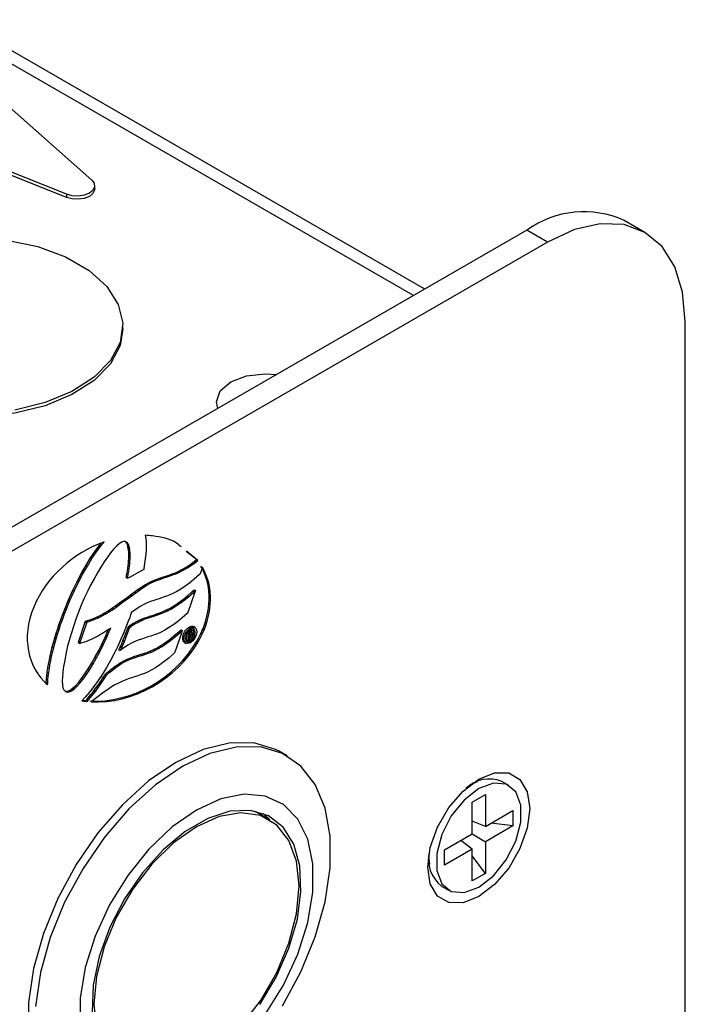
# Model space of a CAD drawing. Units: millimetres. Extents: x 12 to 276, y 40 to 180.
# Drawn here: x 98 to 108, y 69 to 84 of the extents above; entities that cross this region are included whole.
import ezdxf

# ---------------------------------------------------------------- set-up
doc = ezdxf.new("R2010")
doc.units = ezdxf.units.MM

msp = doc.modelspace()

# ---------------------------------------------------------------- linework, layer by layer
at = {"color": 7, "linetype": 'Continuous', "lineweight": 25}
for p, q in [((103.859, 79.769), (97.008, 83.725)), ((97.286, 82.861), (98.975, 81.37)), ((98.603, 81.161), (96.068, 82.178)), ((98.603, 81.114), (96.068, 82.132)), ((99.018, 81.24), (99.018, 81.286)), ((98.603, 81.161), (98.603, 81.114)), ((107.09, 80.602), (106.787, 80.777)), ((105.359, 80.635), (86.368, 69.672)), ((105.662, 80.46), (105.359, 80.635)), ((105.662, 80.46), (86.671, 69.497)), ((99.429, 79.185), (99.429, 79.231)), ((107.682, 67.629), (107.682, 79.293)), ((99.111, 76.005), (99.154, 76.057)), ((99.41, 76.051), (99.376, 76.027)), ((99.439, 76.063), (99.41, 76.051)), ((99.466, 76.064), (99.439, 76.063)), ((99.488, 76.053), (99.466, 76.064)), ((99.487, 76.04), (99.47, 76.062)), ((99.507, 76.028), (99.488, 76.053)), ((99.759, 76.154), (99.766, 76.109)), ((99.766, 76.109), (99.77, 76.056)), ((99.77, 76.056), (99.772, 76.001)), ((98.956, 75.824), (99.023, 75.923)), ((98.976, 75.813), (99.044, 75.912)), ((99.023, 75.923), (99.091, 76.016)), ((99.023, 75.923), (99.044, 75.912)), ((99.044, 75.912), (99.111, 76.005)), ((99.091, 76.016), (99.104, 76.033)), ((99.091, 76.016), (99.111, 76.005)), ((99.294, 75.949), (99.25, 75.896)), ((99.337, 75.994), (99.294, 75.949)), ((99.376, 76.027), (99.337, 75.994)), ((99.494, 76.023), (99.487, 76.04)), ((99.487, 76.04), (99.507, 76.028)), ((99.501, 76.006), (99.494, 76.023)), ((99.494, 76.023), (99.514, 76.012)), ((99.505, 75.982), (99.501, 76.006)), ((99.501, 76.006), (99.521, 75.994)), ((99.51, 75.958), (99.505, 75.982)), ((99.505, 75.982), (99.525, 75.971)), ((99.514, 76.012), (99.507, 76.028)), ((99.514, 75.934), (99.51, 75.958)), ((99.51, 75.958), (99.53, 75.946)), ((99.521, 75.994), (99.514, 76.012)), ((99.515, 75.908), (99.514, 75.934)), ((99.514, 75.934), (99.534, 75.922)), ((99.515, 75.877), (99.515, 75.908)), ((99.515, 75.908), (99.535, 75.896)), ((99.525, 75.971), (99.521, 75.994)), ((99.53, 75.946), (99.525, 75.971)), ((99.534, 75.922), (99.53, 75.946)), ((99.535, 75.896), (99.534, 75.922)), ((99.77, 75.939), (99.766, 75.877)), ((99.772, 76.001), (99.77, 75.939)), ((100.51, 75.797), (100.36, 75.918)), ((100.53, 75.785), (100.362, 75.921)), ((98.889, 75.715), (98.956, 75.824)), ((98.909, 75.703), (98.976, 75.813)), ((98.956, 75.824), (98.976, 75.813)), ((99.155, 75.763), (99.105, 75.688)), ((99.202, 75.833), (99.155, 75.763)), ((99.25, 75.896), (99.202, 75.833)), ((99.512, 75.747), (99.514, 75.782)), ((99.514, 75.782), (99.515, 75.815)), ((99.514, 75.782), (99.534, 75.771)), ((99.517, 75.848), (99.515, 75.877)), ((99.515, 75.877), (99.535, 75.865)), ((99.515, 75.815), (99.517, 75.848)), ((99.515, 75.815), (99.535, 75.803)), ((99.517, 75.848), (99.537, 75.836)), ((99.532, 75.736), (99.534, 75.771)), ((99.534, 75.771), (99.535, 75.803)), ((99.535, 75.865), (99.535, 75.896)), ((99.537, 75.836), (99.535, 75.865)), ((99.535, 75.803), (99.537, 75.836)), ((99.759, 75.809), (99.749, 75.74)), ((99.766, 75.877), (99.759, 75.809)), ((100.417, 75.725), (100.481, 75.772)), ((100.437, 75.714), (100.501, 75.761)), ((100.481, 75.772), (100.51, 75.797)), ((100.481, 75.772), (100.501, 75.761)), ((100.501, 75.761), (100.53, 75.785)), ((100.51, 75.797), (100.53, 75.785)), ((98.824, 75.6), (98.889, 75.715)), ((98.844, 75.588), (98.909, 75.703)), ((98.889, 75.715), (98.909, 75.703)), ((99.105, 75.688), (99.057, 75.605)), ((99.49, 75.593), (99.497, 75.634)), ((99.497, 75.634), (99.503, 75.673)), ((99.497, 75.634), (99.517, 75.622)), ((99.503, 75.673), (99.508, 75.71)), ((99.503, 75.673), (99.523, 75.661)), ((99.508, 75.71), (99.512, 75.747)), ((99.508, 75.71), (99.529, 75.699)), ((99.51, 75.581), (99.517, 75.622)), ((99.512, 75.747), (99.532, 75.736)), ((99.726, 75.648), (99.515, 75.53)), ((99.517, 75.622), (99.523, 75.661)), ((99.523, 75.661), (99.529, 75.699)), ((99.529, 75.699), (99.532, 75.736)), ((99.736, 75.654), (99.726, 75.648)), ((99.738, 75.667), (99.736, 75.654)), ((99.749, 75.74), (99.738, 75.667)), ((100.2, 75.604), (100.23, 75.618)), ((100.23, 75.618), (100.357, 75.686)), ((100.23, 75.618), (100.25, 75.606)), ((100.25, 75.606), (100.377, 75.675)), ((100.357, 75.686), (100.358, 75.687)), ((100.357, 75.686), (100.377, 75.675)), ((100.358, 75.687), (100.417, 75.725)), ((100.358, 75.687), (100.378, 75.675)), ((100.377, 75.675), (100.378, 75.675)), ((100.378, 75.675), (100.437, 75.714)), ((100.417, 75.725), (100.437, 75.714)), ((100.596, 75.687), (100.562, 75.588)), ((98.695, 75.347), (98.759, 75.476)), ((98.759, 75.476), (98.824, 75.6)), ((98.759, 75.476), (98.779, 75.464)), ((98.779, 75.464), (98.844, 75.588)), ((98.824, 75.6), (98.844, 75.588)), ((99.007, 75.517), (98.957, 75.424)), ((99.057, 75.605), (99.007, 75.517)), ((99.479, 75.533), (99.483, 75.553)), ((99.479, 75.533), (99.5, 75.522)), ((99.483, 75.553), (99.49, 75.593)), ((99.483, 75.553), (99.503, 75.541)), ((99.49, 75.593), (99.51, 75.581)), ((99.5, 75.522), (99.503, 75.541)), ((99.515, 75.53), (99.5, 75.522)), ((99.503, 75.541), (99.51, 75.581)), ((99.817, 75.463), (99.867, 75.487)), ((99.837, 75.451), (99.888, 75.475)), ((99.867, 75.487), (99.917, 75.507)), ((99.867, 75.487), (99.888, 75.475)), ((99.888, 75.475), (99.937, 75.495)), ((99.917, 75.507), (99.965, 75.524)), ((99.917, 75.507), (99.937, 75.495)), ((99.937, 75.495), (99.985, 75.512)), ((99.965, 75.524), (100.011, 75.54)), ((99.965, 75.524), (99.985, 75.512)), ((99.985, 75.512), (100.031, 75.528)), ((100.011, 75.54), (100.058, 75.554)), ((100.011, 75.54), (100.031, 75.528)), ((100.031, 75.528), (100.078, 75.543)), ((100.058, 75.554), (100.104, 75.57)), ((100.058, 75.554), (100.078, 75.543)), ((100.078, 75.543), (100.124, 75.558)), ((100.104, 75.57), (100.152, 75.587)), ((100.104, 75.57), (100.124, 75.558)), ((100.124, 75.558), (100.172, 75.576)), ((100.152, 75.587), (100.2, 75.604)), ((100.152, 75.587), (100.172, 75.576)), ((100.172, 75.576), (100.22, 75.592)), ((100.2, 75.604), (100.22, 75.592)), ((100.22, 75.592), (100.25, 75.606)), ((100.478, 75.509), (100.409, 75.452)), ((100.554, 75.576), (100.478, 75.509)), ((100.56, 75.581), (100.554, 75.576)), ((100.562, 75.588), (100.56, 75.581)), ((98.634, 75.208), (98.695, 75.347)), ((98.654, 75.196), (98.715, 75.335)), ((98.695, 75.347), (98.715, 75.335)), ((98.715, 75.335), (98.779, 75.464)), ((98.91, 75.329), (98.864, 75.231)), ((98.957, 75.424), (98.91, 75.329)), ((99.6, 75.322), (99.656, 75.361)), ((99.62, 75.311), (99.676, 75.35)), ((99.656, 75.361), (99.708, 75.398)), ((99.656, 75.361), (99.676, 75.35)), ((99.676, 75.35), (99.728, 75.386)), ((99.708, 75.398), (99.762, 75.433)), ((99.708, 75.398), (99.728, 75.386)), ((99.728, 75.386), (99.782, 75.421)), ((99.762, 75.433), (99.817, 75.463)), ((99.762, 75.433), (99.782, 75.421)), ((99.782, 75.421), (99.837, 75.451)), ((99.817, 75.463), (99.837, 75.451)), ((100.223, 75.329), (100.171, 75.303)), ((100.282, 75.363), (100.223, 75.329)), ((100.343, 75.405), (100.282, 75.363)), ((100.409, 75.452), (100.343, 75.405)), ((100.373, 75.262), (100.449, 75.33)), ((100.449, 75.33), (100.476, 75.353)), ((100.449, 75.33), (100.469, 75.318)), ((100.469, 75.318), (100.496, 75.342)), ((100.476, 75.353), (100.496, 75.342)), ((100.496, 75.342), (100.483, 75.306)), ((98.576, 75.068), (98.634, 75.208)), ((98.597, 75.057), (98.654, 75.196)), ((98.634, 75.208), (98.654, 75.196)), ((98.864, 75.231), (98.82, 75.129)), ((99.381, 75.161), (99.436, 75.202)), ((99.401, 75.15), (99.456, 75.19)), ((99.436, 75.202), (99.491, 75.242)), ((99.436, 75.202), (99.456, 75.19)), ((99.456, 75.19), (99.512, 75.231)), ((99.491, 75.242), (99.547, 75.283)), ((99.491, 75.242), (99.512, 75.231)), ((99.512, 75.231), (99.567, 75.271)), ((99.547, 75.283), (99.6, 75.322)), ((99.547, 75.283), (99.567, 75.271)), ((99.567, 75.271), (99.62, 75.311)), ((99.6, 75.322), (99.62, 75.311)), ((99.836, 75.18), (99.787, 75.16)), ((99.883, 75.197), (99.836, 75.18)), ((99.928, 75.212), (99.883, 75.197)), ((99.975, 75.226), (99.928, 75.212)), ((100.021, 75.243), (99.975, 75.226)), ((100.07, 75.26), (100.021, 75.243)), ((100.118, 75.279), (100.07, 75.26)), ((100.171, 75.303), (100.118, 75.279)), ((100.238, 75.157), (100.304, 75.205)), ((100.258, 75.146), (100.324, 75.194)), ((100.304, 75.205), (100.373, 75.262)), ((100.304, 75.205), (100.324, 75.194)), ((100.324, 75.194), (100.393, 75.251)), ((100.373, 75.262), (100.393, 75.251)), ((100.483, 75.306), (100.385, 75.02)), ((100.393, 75.251), (100.469, 75.318)), ((98.548, 74.996), (98.576, 75.068)), ((98.569, 74.984), (98.597, 75.057)), ((98.576, 75.068), (98.597, 75.057)), ((98.82, 75.129), (98.779, 75.025)), ((99.16, 75.013), (99.216, 75.047)), ((99.181, 75.001), (99.236, 75.036)), ((99.216, 75.047), (99.27, 75.083)), ((99.216, 75.047), (99.236, 75.036)), ((99.236, 75.036), (99.291, 75.071)), ((99.27, 75.083), (99.326, 75.121)), ((99.27, 75.083), (99.291, 75.071)), ((99.291, 75.071), (99.346, 75.109)), ((99.326, 75.121), (99.381, 75.161)), ((99.326, 75.121), (99.346, 75.109)), ((99.346, 75.109), (99.401, 75.15)), ((99.381, 75.161), (99.401, 75.15)), ((99.59, 75.044), (99.553, 75.018)), ((99.625, 75.069), (99.59, 75.044)), ((99.649, 75.085), (99.625, 75.069)), ((99.667, 75.097), (99.649, 75.085)), ((99.685, 75.107), (99.667, 75.097)), ((99.738, 75.136), (99.685, 75.107)), ((99.787, 75.16), (99.738, 75.136)), ((99.971, 75.016), (100.019, 75.035)), ((100.019, 75.035), (100.07, 75.058)), ((100.019, 75.035), (100.039, 75.023)), ((100.039, 75.023), (100.091, 75.046)), ((100.07, 75.058), (100.123, 75.085)), ((100.07, 75.058), (100.091, 75.046)), ((100.091, 75.046), (100.143, 75.073)), ((100.123, 75.085), (100.178, 75.118)), ((100.123, 75.085), (100.143, 75.073)), ((100.143, 75.073), (100.198, 75.106)), ((100.178, 75.118), (100.238, 75.157)), ((100.178, 75.118), (100.198, 75.106)), ((100.198, 75.106), (100.258, 75.146)), ((100.238, 75.157), (100.258, 75.146)), ((98.496, 74.854), (98.523, 74.926)), ((98.516, 74.842), (98.543, 74.914)), ((98.523, 74.926), (98.548, 74.996)), ((98.523, 74.926), (98.543, 74.914)), ((98.543, 74.914), (98.569, 74.984)), ((98.548, 74.996), (98.569, 74.984)), ((98.741, 74.92), (98.706, 74.815)), ((98.779, 75.025), (98.741, 74.92)), ((98.879, 74.881), (98.884, 74.894)), ((98.884, 74.894), (98.894, 74.897)), ((98.884, 74.894), (98.904, 74.882)), ((98.894, 74.897), (98.947, 74.913)), ((98.894, 74.897), (98.914, 74.885)), ((98.914, 74.885), (98.968, 74.901)), ((98.947, 74.913), (99, 74.931)), ((98.947, 74.913), (98.968, 74.901)), ((98.968, 74.901), (99.02, 74.92)), ((99, 74.931), (99.053, 74.955)), ((99, 74.931), (99.02, 74.92)), ((99.02, 74.92), (99.073, 74.944)), ((99.053, 74.955), (99.108, 74.983)), ((99.053, 74.955), (99.073, 74.944)), ((99.073, 74.944), (99.128, 74.971)), ((99.108, 74.983), (99.16, 75.013)), ((99.108, 74.983), (99.128, 74.971)), ((99.128, 74.971), (99.181, 75.001)), ((99.16, 75.013), (99.181, 75.001)), ((99.509, 74.894), (99.484, 74.827)), ((99.53, 74.947), (99.509, 74.894)), ((99.543, 74.986), (99.53, 74.947)), ((99.551, 75.01), (99.543, 74.986)), ((99.553, 75.018), (99.551, 75.01)), ((99.585, 74.863), (99.638, 74.892)), ((99.638, 74.892), (99.689, 74.917)), ((99.638, 74.892), (99.658, 74.88)), ((99.658, 74.88), (99.709, 74.905)), ((99.689, 74.917), (99.738, 74.937)), ((99.689, 74.917), (99.709, 74.905)), ((99.709, 74.905), (99.758, 74.925)), ((99.738, 74.937), (99.787, 74.954)), ((99.738, 74.937), (99.758, 74.925)), ((99.758, 74.925), (99.807, 74.942)), ((99.787, 74.954), (99.833, 74.97)), ((99.787, 74.954), (99.807, 74.942)), ((99.807, 74.942), (99.853, 74.958)), ((99.833, 74.97), (99.878, 74.983)), ((99.833, 74.97), (99.853, 74.958)), ((99.853, 74.958), (99.898, 74.971)), ((99.878, 74.983), (99.923, 74.999)), ((99.878, 74.983), (99.898, 74.971)), ((99.898, 74.971), (99.944, 74.987)), ((99.923, 74.999), (99.971, 75.016)), ((99.923, 74.999), (99.944, 74.987)), ((99.944, 74.987), (99.992, 75.004)), ((99.971, 75.016), (99.992, 75.004)), ((99.992, 75.004), (100.039, 75.023)), ((100.301, 74.941), (100.23, 74.885)), ((100.377, 75.008), (100.301, 74.941)), ((100.383, 75.013), (100.377, 75.008)), ((100.385, 75.02), (100.383, 75.013)), ((98.452, 74.715), (98.474, 74.784)), ((98.472, 74.703), (98.494, 74.772)), ((98.474, 74.784), (98.496, 74.854)), ((98.474, 74.784), (98.494, 74.772)), ((98.494, 74.772), (98.516, 74.842)), ((98.496, 74.854), (98.516, 74.842)), ((98.706, 74.815), (98.673, 74.709)), ((98.785, 74.598), (98.879, 74.881)), ((98.805, 74.586), (98.899, 74.869)), ((98.879, 74.881), (98.899, 74.869)), ((98.899, 74.869), (98.904, 74.882)), ((98.904, 74.882), (98.914, 74.885)), ((99.191, 74.75), (99.161, 74.731)), ((99.175, 74.67), (99.216, 74.766)), ((99.22, 74.769), (99.191, 74.75)), ((99.195, 74.658), (99.24, 74.765)), ((99.251, 74.789), (99.22, 74.769)), ((99.226, 74.773), (99.24, 74.765)), ((99.24, 74.765), (99.252, 74.79)), ((99.252, 74.79), (99.251, 74.789)), ((99.484, 74.827), (99.447, 74.736)), ((99.473, 74.715), (99.492, 74.762)), ((99.492, 74.762), (99.503, 74.791)), ((99.492, 74.762), (99.512, 74.75)), ((99.494, 74.703), (99.512, 74.75)), ((99.503, 74.791), (99.509, 74.807)), ((99.503, 74.791), (99.523, 74.78)), ((99.509, 74.807), (99.512, 74.814)), ((99.509, 74.807), (99.53, 74.795)), ((99.512, 74.814), (99.518, 74.818)), ((99.512, 74.814), (99.533, 74.802)), ((99.512, 74.75), (99.523, 74.78)), ((99.518, 74.818), (99.531, 74.828)), ((99.518, 74.818), (99.538, 74.806)), ((99.523, 74.78), (99.53, 74.795)), ((99.53, 74.795), (99.533, 74.802)), ((99.531, 74.828), (99.534, 74.831)), ((99.531, 74.828), (99.551, 74.816)), ((99.533, 74.802), (99.538, 74.806)), ((99.534, 74.831), (99.539, 74.834)), ((99.534, 74.831), (99.534, 74.831)), ((99.534, 74.831), (99.554, 74.819)), ((99.534, 74.831), (99.555, 74.82)), ((99.538, 74.806), (99.551, 74.816)), ((99.539, 74.834), (99.546, 74.841)), ((99.539, 74.834), (99.559, 74.823)), ((99.546, 74.841), (99.562, 74.851)), ((99.546, 74.841), (99.566, 74.829)), ((99.551, 74.816), (99.554, 74.819)), ((99.554, 74.819), (99.555, 74.82)), ((99.555, 74.82), (99.559, 74.823)), ((99.559, 74.823), (99.566, 74.829)), ((99.562, 74.851), (99.585, 74.863)), ((99.562, 74.851), (99.582, 74.839)), ((99.566, 74.829), (99.582, 74.839)), ((99.582, 74.839), (99.605, 74.852)), ((99.585, 74.863), (99.605, 74.852)), ((99.605, 74.852), (99.658, 74.88)), ((100.044, 74.76), (99.99, 74.733)), ((100.045, 74.76), (100.044, 74.76)), ((100.101, 74.795), (100.045, 74.761)), ((100.045, 74.761), (100.045, 74.76)), ((100.163, 74.835), (100.101, 74.795)), ((100.23, 74.885), (100.163, 74.835)), ((100.255, 74.743), (100.282, 74.767)), ((100.275, 74.732), (100.302, 74.756)), ((100.282, 74.767), (100.302, 74.756)), ((100.302, 74.756), (100.29, 74.719)), ((100.386, 74.722), (100.425, 74.745)), ((100.391, 74.749), (100.405, 74.757)), ((100.401, 74.805), (100.421, 74.794)), ((100.405, 74.757), (100.425, 74.745)), ((100.458, 74.751), (100.433, 74.766)), ((100.489, 74.799), (100.464, 74.814)), ((100.601, 74.775), (100.621, 74.763)), ((98.411, 74.579), (98.431, 74.648)), ((98.431, 74.648), (98.452, 74.715)), ((98.431, 74.648), (98.452, 74.636)), ((98.431, 74.567), (98.452, 74.636)), ((98.452, 74.715), (98.472, 74.703)), ((98.452, 74.636), (98.472, 74.703)), ((98.643, 74.607), (98.615, 74.504)), ((98.673, 74.709), (98.643, 74.607)), ((98.928, 74.609), (98.898, 74.596)), ((98.955, 74.621), (98.928, 74.609)), ((98.986, 74.634), (98.955, 74.621)), ((99.014, 74.648), (98.986, 74.634)), ((99.044, 74.663), (99.014, 74.648)), ((99.073, 74.68), (99.044, 74.663)), ((99.104, 74.696), (99.073, 74.68)), ((99.131, 74.714), (99.104, 74.696)), ((99.125, 74.565), (99.175, 74.67)), ((99.161, 74.731), (99.131, 74.714)), ((99.145, 74.553), (99.195, 74.658)), ((99.175, 74.67), (99.195, 74.658)), ((99.4, 74.628), (99.354, 74.524)), ((99.447, 74.736), (99.4, 74.628)), ((99.413, 74.561), (99.431, 74.607)), ((99.431, 74.607), (99.454, 74.662)), ((99.431, 74.607), (99.452, 74.596)), ((99.452, 74.596), (99.474, 74.65)), ((99.454, 74.662), (99.473, 74.715)), ((99.454, 74.662), (99.474, 74.65)), ((99.473, 74.715), (99.494, 74.703)), ((99.474, 74.65), (99.494, 74.703)), ((99.656, 74.615), (99.607, 74.593)), ((99.701, 74.631), (99.656, 74.615)), ((99.748, 74.645), (99.701, 74.631)), ((99.794, 74.661), (99.748, 74.645)), ((99.841, 74.675), (99.794, 74.661)), ((99.889, 74.692), (99.841, 74.675)), ((99.938, 74.709), (99.889, 74.692)), ((99.99, 74.733), (99.938, 74.709)), ((100.046, 74.575), (100.111, 74.62)), ((100.067, 74.563), (100.131, 74.609)), ((100.111, 74.62), (100.18, 74.677)), ((100.111, 74.62), (100.131, 74.609)), ((100.131, 74.609), (100.2, 74.666)), ((100.18, 74.677), (100.255, 74.743)), ((100.18, 74.677), (100.2, 74.666)), ((100.29, 74.719), (100.192, 74.437)), ((100.2, 74.666), (100.275, 74.732)), ((100.255, 74.743), (100.275, 74.732)), ((100.365, 74.614), (100.365, 74.709)), ((100.365, 74.614), (100.386, 74.602)), ((100.376, 74.728), (100.386, 74.722)), ((100.386, 74.602), (100.386, 74.722)), ((100.403, 74.612), (100.386, 74.602)), ((100.401, 74.607), (100.421, 74.595)), ((100.423, 74.727), (100.403, 74.716)), ((100.403, 74.716), (100.403, 74.68)), ((100.403, 74.68), (100.422, 74.691)), ((100.419, 74.673), (100.403, 74.664)), ((100.403, 74.664), (100.403, 74.612)), ((100.425, 74.649), (100.411, 74.668)), ((100.446, 74.637), (100.419, 74.673)), ((100.425, 74.649), (100.446, 74.637)), ((100.436, 74.684), (100.465, 74.648)), ((100.465, 74.648), (100.446, 74.637)), ((100.515, 74.601), (100.535, 74.589)), ((100.573, 74.713), (100.593, 74.701)), ((98.377, 74.45), (98.394, 74.514)), ((98.394, 74.514), (98.411, 74.579)), ((98.394, 74.514), (98.415, 74.502)), ((98.397, 74.438), (98.415, 74.502)), ((98.411, 74.579), (98.431, 74.567)), ((98.415, 74.502), (98.431, 74.567)), ((98.615, 74.504), (98.594, 74.409)), ((98.778, 74.578), (98.785, 74.598)), ((98.778, 74.578), (98.798, 74.566)), ((98.785, 74.598), (98.805, 74.586)), ((98.798, 74.566), (98.805, 74.586)), ((98.813, 74.571), (98.798, 74.566)), ((98.841, 74.579), (98.813, 74.571)), ((98.869, 74.586), (98.841, 74.579)), ((98.898, 74.596), (98.869, 74.586)), ((99.024, 74.368), (99.075, 74.464)), ((99.075, 74.464), (99.125, 74.565)), ((99.075, 74.464), (99.096, 74.452)), ((99.096, 74.452), (99.145, 74.553)), ((99.125, 74.565), (99.145, 74.553)), ((99.354, 74.524), (99.301, 74.418)), ((99.372, 74.475), (99.392, 74.514)), ((99.372, 74.475), (99.392, 74.463)), ((99.392, 74.514), (99.4, 74.529)), ((99.392, 74.514), (99.412, 74.503)), ((99.392, 74.463), (99.412, 74.503)), ((99.423, 74.485), (99.392, 74.463)), ((99.4, 74.529), (99.413, 74.561)), ((99.4, 74.529), (99.42, 74.517)), ((99.412, 74.503), (99.42, 74.517)), ((99.413, 74.561), (99.433, 74.549)), ((99.42, 74.517), (99.433, 74.549)), ((99.504, 74.542), (99.423, 74.485)), ((99.433, 74.549), (99.452, 74.596)), ((99.557, 74.571), (99.504, 74.542)), ((99.607, 74.593), (99.557, 74.571)), ((99.827, 74.452), (99.879, 74.475)), ((99.848, 74.44), (99.899, 74.464)), ((99.879, 74.475), (99.932, 74.502)), ((99.879, 74.475), (99.899, 74.464)), ((99.899, 74.464), (99.952, 74.491)), ((99.932, 74.502), (99.986, 74.534)), ((99.932, 74.502), (99.952, 74.491)), ((99.952, 74.491), (100.006, 74.522)), ((99.986, 74.534), (100.046, 74.575)), ((99.986, 74.534), (100.006, 74.522)), ((100.006, 74.522), (100.067, 74.563)), ((100.046, 74.575), (100.067, 74.563)), ((100.333, 74.582), (100.358, 74.567)), ((98.34, 74.266), (98.351, 74.326)), ((98.351, 74.326), (98.364, 74.387)), ((98.351, 74.326), (98.371, 74.314)), ((98.36, 74.254), (98.371, 74.314)), ((98.364, 74.387), (98.377, 74.45)), ((98.364, 74.387), (98.384, 74.375)), ((98.371, 74.314), (98.384, 74.375)), ((98.377, 74.45), (98.397, 74.438)), ((98.384, 74.375), (98.397, 74.438)), ((98.576, 74.316), (98.559, 74.228)), ((98.594, 74.409), (98.576, 74.316)), ((98.975, 74.279), (99.024, 74.368)), ((98.995, 74.267), (99.044, 74.357)), ((99.024, 74.368), (99.044, 74.357)), ((99.044, 74.357), (99.096, 74.452)), ((99.247, 74.316), (99.19, 74.214)), ((99.301, 74.418), (99.247, 74.316)), ((99.446, 74.311), (99.495, 74.336)), ((99.466, 74.3), (99.516, 74.324)), ((99.495, 74.336), (99.546, 74.356)), ((99.495, 74.336), (99.516, 74.324)), ((99.516, 74.324), (99.566, 74.345)), ((99.546, 74.356), (99.593, 74.372)), ((99.546, 74.356), (99.566, 74.345)), ((99.566, 74.345), (99.613, 74.361)), ((99.593, 74.372), (99.641, 74.389)), ((99.593, 74.372), (99.613, 74.361)), ((99.613, 74.361), (99.662, 74.378)), ((99.641, 74.389), (99.686, 74.403)), ((99.641, 74.389), (99.662, 74.378)), ((99.662, 74.378), (99.706, 74.391)), ((99.686, 74.403), (99.732, 74.417)), ((99.686, 74.403), (99.706, 74.391)), ((99.706, 74.391), (99.753, 74.405)), ((99.732, 74.417), (99.78, 74.433)), ((99.732, 74.417), (99.753, 74.405)), ((99.753, 74.405), (99.8, 74.421)), ((99.78, 74.433), (99.827, 74.452)), ((99.78, 74.433), (99.8, 74.421)), ((99.8, 74.421), (99.848, 74.44)), ((99.827, 74.452), (99.848, 74.44)), ((100.108, 74.357), (100.037, 74.299)), ((100.184, 74.425), (100.108, 74.357)), ((100.189, 74.43), (100.184, 74.425)), ((100.192, 74.437), (100.189, 74.43)), ((98.321, 74.151), (98.33, 74.209)), ((98.33, 74.209), (98.34, 74.266)), ((98.33, 74.209), (98.351, 74.197)), ((98.34, 74.266), (98.36, 74.254)), ((98.342, 74.14), (98.351, 74.197)), ((98.351, 74.197), (98.36, 74.254)), ((98.559, 74.228), (98.548, 74.148)), ((98.874, 74.119), (98.923, 74.195)), ((98.894, 74.108), (98.944, 74.183)), ((98.923, 74.195), (98.975, 74.279)), ((98.923, 74.195), (98.944, 74.183)), ((98.944, 74.183), (98.995, 74.267)), ((98.975, 74.279), (98.995, 74.267)), ((99.19, 74.214), (99.13, 74.117)), ((99.232, 74.164), (99.26, 74.186)), ((99.253, 74.153), (99.28, 74.175)), ((99.26, 74.186), (99.284, 74.205)), ((99.26, 74.186), (99.28, 74.175)), ((99.28, 74.175), (99.304, 74.193)), ((99.284, 74.205), (99.309, 74.226)), ((99.284, 74.205), (99.304, 74.193)), ((99.304, 74.193), (99.329, 74.214)), ((99.309, 74.226), (99.337, 74.244)), ((99.309, 74.226), (99.329, 74.214)), ((99.329, 74.214), (99.357, 74.233)), ((99.337, 74.244), (99.362, 74.263)), ((99.337, 74.244), (99.357, 74.233)), ((99.357, 74.233), (99.382, 74.251)), ((99.362, 74.263), (99.39, 74.282)), ((99.362, 74.263), (99.382, 74.251)), ((99.382, 74.251), (99.411, 74.27)), ((99.39, 74.282), (99.446, 74.311)), ((99.39, 74.282), (99.411, 74.27)), ((99.411, 74.27), (99.466, 74.3)), ((99.446, 74.311), (99.466, 74.3)), ((99.853, 74.178), (99.799, 74.149)), ((99.909, 74.21), (99.853, 74.178)), ((99.971, 74.251), (99.909, 74.21)), ((100.037, 74.299), (99.971, 74.251)), ((98.306, 73.992), (98.311, 74.044)), ((98.311, 74.044), (98.316, 74.097)), ((98.311, 74.044), (98.331, 74.032)), ((98.316, 74.097), (98.321, 74.151)), ((98.316, 74.097), (98.336, 74.086)), ((98.321, 74.151), (98.342, 74.14)), ((98.327, 73.98), (98.331, 74.032)), ((98.331, 74.032), (98.336, 74.086)), ((98.336, 74.086), (98.342, 74.14)), ((98.543, 74.077), (98.54, 74.013)), ((98.548, 74.148), (98.543, 74.077)), ((98.778, 73.993), (98.825, 74.052)), ((98.798, 73.981), (98.845, 74.04)), ((98.825, 74.052), (98.874, 74.119)), ((98.825, 74.052), (98.845, 74.04)), ((98.845, 74.04), (98.894, 74.108)), ((98.874, 74.119), (98.894, 74.108)), ((99.068, 74.023), (99.005, 73.935)), ((99.13, 74.117), (99.068, 74.023)), ((99.106, 74.014), (99.133, 74.055)), ((99.127, 74.003), (99.154, 74.044)), ((99.133, 74.055), (99.158, 74.091)), ((99.133, 74.055), (99.154, 74.044)), ((99.154, 74.044), (99.178, 74.079)), ((99.158, 74.091), (99.171, 74.114)), ((99.158, 74.091), (99.178, 74.079)), ((99.171, 74.114), (99.174, 74.119)), ((99.171, 74.114), (99.192, 74.102)), ((99.174, 74.119), (99.178, 74.122)), ((99.174, 74.119), (99.194, 74.107)), ((99.178, 74.122), (99.206, 74.145)), ((99.178, 74.122), (99.198, 74.11)), ((99.178, 74.079), (99.192, 74.102)), ((99.192, 74.102), (99.194, 74.107)), ((99.194, 74.107), (99.198, 74.11)), ((99.198, 74.11), (99.226, 74.133)), ((99.206, 74.145), (99.232, 74.164)), ((99.206, 74.145), (99.226, 74.133)), ((99.226, 74.133), (99.253, 74.153)), ((99.232, 74.164), (99.253, 74.153)), ((99.464, 74.028), (99.415, 74.009)), ((99.51, 74.044), (99.464, 74.028)), ((99.558, 74.061), (99.51, 74.044)), ((99.603, 74.074), (99.558, 74.061)), ((99.649, 74.09), (99.603, 74.074)), ((99.697, 74.108), (99.649, 74.09)), ((99.746, 74.125), (99.697, 74.108)), ((99.799, 74.149), (99.746, 74.125)), ((98.306, 73.969), (98.306, 73.992)), ((98.306, 73.992), (98.327, 73.98)), ((98.326, 73.957), (98.327, 73.98)), ((98.54, 74.013), (98.544, 73.959)), ((98.544, 73.959), (98.551, 73.915)), ((98.551, 73.915), (98.564, 73.885)), ((98.564, 73.885), (98.587, 73.861)), ((98.622, 73.866), (98.655, 73.881)), ((98.655, 73.881), (98.693, 73.907)), ((98.655, 73.881), (98.676, 73.869)), ((98.676, 73.869), (98.714, 73.895)), ((98.693, 73.907), (98.734, 73.944)), ((98.693, 73.907), (98.714, 73.895)), ((98.714, 73.895), (98.754, 73.933)), ((98.734, 73.944), (98.778, 73.993)), ((98.734, 73.944), (98.754, 73.933)), ((98.754, 73.933), (98.798, 73.981)), ((98.778, 73.993), (98.798, 73.981)), ((99.005, 73.935), (98.941, 73.852)), ((98.984, 73.842), (99.011, 73.879)), ((99.011, 73.879), (99.042, 73.922)), ((99.011, 73.879), (99.031, 73.867)), ((99.031, 73.867), (99.062, 73.91)), ((99.042, 73.922), (99.075, 73.969)), ((99.042, 73.922), (99.062, 73.91)), ((99.062, 73.91), (99.096, 73.957)), ((99.075, 73.969), (99.106, 74.014)), ((99.075, 73.969), (99.096, 73.957)), ((99.096, 73.957), (99.127, 74.003)), ((99.106, 74.014), (99.127, 74.003)), ((99.219, 73.895), (99.179, 73.87)), ((99.25, 73.917), (99.219, 73.895)), ((99.275, 73.934), (99.25, 73.917)), ((99.313, 73.956), (99.275, 73.934)), ((99.366, 73.984), (99.313, 73.956)), ((99.415, 74.009), (99.366, 73.984)), ((98.58, 73.868), (98.591, 73.864)), ((98.587, 73.861), (98.612, 73.852)), ((98.591, 73.864), (98.622, 73.866)), ((98.591, 73.864), (98.612, 73.852)), ((98.612, 73.852), (98.642, 73.855)), ((98.622, 73.866), (98.642, 73.855)), ((98.642, 73.855), (98.676, 73.869)), ((98.878, 73.777), (98.829, 73.725)), ((98.941, 73.852), (98.878, 73.777)), ((98.886, 73.726), (98.908, 73.749)), ((98.906, 73.715), (98.928, 73.738)), ((98.908, 73.749), (98.932, 73.78)), ((98.908, 73.749), (98.928, 73.738)), ((98.928, 73.738), (98.952, 73.768)), ((98.932, 73.78), (98.96, 73.814)), ((98.932, 73.78), (98.952, 73.768)), ((98.952, 73.768), (98.981, 73.802)), ((98.96, 73.814), (98.984, 73.842)), ((98.96, 73.814), (98.981, 73.802)), ((99.132, 73.836), (98.964, 73.71)), ((98.981, 73.802), (99.004, 73.831)), ((98.984, 73.842), (99.004, 73.831)), ((99.004, 73.831), (99.031, 73.867)), ((99.179, 73.87), (99.132, 73.836)), ((98.836, 73.732), (98.856, 73.729)), ((98.856, 73.729), (98.876, 73.717)), ((98.886, 73.726), (98.906, 73.715)), ((101.844, 72.914), (101.743, 72.972)), ((104.626, 72.533), (104.525, 72.489)), ((104.554, 72.511), (104.576, 72.511)), ((105.094, 72.478), (104.992, 72.538)), ((104.554, 72.233), (104.749, 72.346)), ((104.749, 72.346), (104.749, 71.88)), ((104.554, 71.768), (104.554, 72.233)), ((101.574, 71.981), (101.372, 72.097)), ((104.749, 71.88), (105.152, 72.113)), ((105.152, 72.113), (105.152, 71.888)), ((104.749, 71.88), (104.554, 71.958)), ((105.152, 71.888), (104.749, 71.655)), ((105.152, 71.888), (104.832, 71.928)), ((104.151, 71.535), (104.554, 71.768)), ((104.554, 71.768), (104.749, 71.655)), ((104.554, 71.543), (104.389, 71.673)), ((104.749, 71.655), (104.749, 71.19)), ((103.915, 71.433), (103.928, 71.323)), ((104.554, 71.543), (104.151, 71.31)), ((104.151, 71.31), (104.151, 71.535)), ((104.554, 71.078), (104.554, 71.543)), ((104.749, 71.19), (104.554, 71.447)), ((103.922, 71.377), (103.911, 71.396)), ((104.749, 71.19), (104.554, 71.078)), ((104.106, 71.004), (104.209, 70.945))]:
    msp.add_line(p, q, dxfattribs=at)
at = {"color": 8, "linetype": 'Continuous', "lineweight": 25}
for p, q in [((103.692, 79.673), (96.722, 83.696)), ((100.403, 74.702), (100.422, 74.691)), ((100.433, 74.731), (100.446, 74.724))]:
    msp.add_line(p, q, dxfattribs=at)
at = {"color": 7, "linetype": 'Continuous', "lineweight": 25, "flags": 128}
for points in [[(98.975, 81.37), (99.01, 81.322), (99.016, 81.269), (98.991, 81.219), (98.938, 81.177), (98.863, 81.148), (98.775, 81.134), (98.685, 81.139), (98.603, 81.161)], [(99.018, 81.24), (99.016, 81.223), (98.991, 81.173), (98.938, 81.13), (98.863, 81.101), (98.775, 81.088), (98.685, 81.092), (98.603, 81.114)], [(107.682, 79.293), (107.643, 79.726), (107.528, 80.097), (107.342, 80.393), (107.09, 80.602), (106.784, 80.715), (106.435, 80.729), (106.056, 80.643), (105.662, 80.46)], [(97.726, 80.489), (98.181, 80.392), (98.59, 80.242), (98.934, 80.043), (99.195, 79.807), (99.362, 79.544), (99.428, 79.267), (99.389, 78.987), (99.246, 78.719), (99.007, 78.475), (98.683, 78.267), (98.289, 78.103), (97.843, 77.993)], [(99.429, 79.185), (99.389, 78.941), (99.246, 78.673), (99.007, 78.429), (98.683, 78.22), (98.289, 78.057), (97.843, 77.946), (97.366, 77.893), (96.881, 77.901), (96.41, 77.968), (95.975, 78.093), (95.597, 78.268)], [(100.823, 78.017), (100.803, 78.115), (100.857, 78.273), (101.012, 78.407), (101.244, 78.496), (101.517, 78.527), (101.687, 78.516)], [(101.743, 72.972), (101.67, 73.01), (101.35, 73.105), (100.992, 73.104), (100.606, 73.008), (100.207, 72.82), (99.808, 72.547), (99.423, 72.198), (99.064, 71.785), (98.744, 71.321), (98.474, 70.823), (98.263, 70.308), (98.118, 69.793), (98.045, 69.295), (98.045, 68.832), (98.118, 68.42), (98.263, 68.072), (98.474, 67.8), (98.671, 67.652)], [(101.771, 69.245), (102.041, 69.743), (102.252, 70.258), (102.397, 70.773), (102.471, 71.271), (102.471, 71.734), (102.397, 72.146), (102.252, 72.494), (102.041, 72.766), (101.771, 72.952), (101.451, 73.046), (101.093, 73.045), (100.707, 72.95), (100.308, 72.762), (99.909, 72.489), (99.524, 72.14), (99.165, 71.726), (98.845, 71.263), (98.575, 70.765), (98.364, 70.249), (98.219, 69.734), (98.146, 69.237)], [(104.652, 70.848), (104.421, 70.757), (104.212, 70.76), (104.047, 70.855), (103.941, 71.034), (103.904, 71.28), (103.941, 71.568), (104.047, 71.87), (104.212, 72.156), (104.421, 72.399), (104.652, 72.575), (104.883, 72.666), (105.091, 72.664), (105.256, 72.568), (105.363, 72.389), (105.399, 72.143), (105.363, 71.855), (105.256, 71.553), (105.091, 71.267), (104.883, 71.024), (104.652, 70.848)], [(104.652, 70.989), (104.866, 71.156), (105.054, 71.39), (105.194, 71.663), (105.268, 71.942), (105.268, 72.193), (105.194, 72.386), (105.054, 72.498), (104.866, 72.515), (104.652, 72.435), (104.438, 72.267), (104.249, 72.033), (104.11, 71.76), (104.035, 71.481), (104.035, 71.23), (104.11, 71.037), (104.249, 70.925), (104.438, 70.909), (104.652, 70.989)], [(101.519, 69.116), (101.786, 69.547), (101.997, 70.004), (102.143, 70.467), (102.218, 70.916), (102.218, 71.33), (102.143, 71.693), (101.997, 71.987), (101.786, 72.201), (101.519, 72.324), (101.209, 72.352), (100.867, 72.283), (100.51, 72.12), (100.153, 71.871), (99.812, 71.546), (99.501, 71.159), (99.234, 70.727), (99.023, 70.27), (98.877, 69.807), (98.802, 69.359), (98.802, 68.944)], [(101.439, 69.262), (101.68, 69.665), (101.867, 70.09), (101.99, 70.517), (102.043, 70.926), (102.025, 71.299), (101.936, 71.617), (101.781, 71.866), (101.566, 72.034), (101.302, 72.114), (101, 72.101), (100.676, 71.996), (100.344, 71.804), (100.02, 71.535), (99.719, 71.2), (99.454, 70.815), (99.239, 70.399), (99.084, 69.97), (98.995, 69.549), (98.977, 69.156)], [(101.163, 68.948), (101.449, 69.32), (101.687, 69.733), (101.866, 70.166), (101.978, 70.598), (102.015, 71.006), (101.978, 71.371), (101.866, 71.674), (101.687, 71.9), (101.449, 72.038), (101.163, 72.08), (100.845, 72.025), (100.51, 71.875), (100.175, 71.638), (99.857, 71.326), (99.572, 70.954), (99.333, 70.542), (99.154, 70.109), (99.043, 69.677), (99.005, 69.268), (99.043, 68.903)], [(101.587, 71.973), (101.579, 71.983), (101.49, 72.068)]]:
    msp.add_lwpolyline(points, dxfattribs=at)
at = {"color": 7, "linetype": 'Continuous', "lineweight": 25}
for centre, radius, start, end in [((106.196, 79.467), 1.437, 65.6929, 125.6176), ((104.805, 72.078), 0.497, 67.8892, 133.9714), ((104.406, 71.394), 0.492, 165.6923, 232.4579)]:
    msp.add_arc(centre, radius, start, end, dxfattribs=at)
for points in [[(99.154, 76.057), (98.704, 75.894), (98.303, 75.541), (98.122, 75.099)], [(99.867, 76.145), (99.831, 76.15), (99.795, 76.152), (99.759, 76.154)], [(100.601, 74.775), (100.741, 75.117), (100.721, 75.446), (100.576, 75.699)], [(100.621, 74.763), (100.761, 75.106), (100.741, 75.434), (100.596, 75.687)], [(98.122, 75.099), (97.937, 74.646), (98.032, 74.217), (98.326, 73.957)], [(100.425, 74.745), (100.45, 74.76), (100.463, 74.757), (100.463, 74.733)], [(100.573, 74.713), (100.582, 74.734), (100.593, 74.754), (100.601, 74.775)], [(100.593, 74.701), (100.602, 74.722), (100.613, 74.742), (100.621, 74.763)], [(98.944, 73.722), (99.549, 73.681), (100.203, 74.053), (100.515, 74.601)], [(100.422, 74.691), (100.435, 74.699), (100.446, 74.707), (100.446, 74.724)], [(100.446, 74.724), (100.446, 74.739), (100.434, 74.733), (100.423, 74.727)], [(100.463, 74.733), (100.463, 74.711), (100.451, 74.695), (100.436, 74.684)], [(100.515, 74.601), (100.554, 74.674), (100.559, 74.682), (100.573, 74.713)], [(100.535, 74.589), (100.575, 74.662), (100.579, 74.671), (100.593, 74.701)], [(98.964, 73.71), (99.569, 73.67), (100.223, 74.041), (100.535, 74.589)], [(98.829, 73.725), (98.845, 73.722), (98.86, 73.719), (98.876, 73.717)], [(98.856, 73.729), (98.866, 73.728), (98.876, 73.727), (98.886, 73.726)], [(98.876, 73.717), (98.886, 73.716), (98.896, 73.716), (98.906, 73.715)]]:
    msp.add_open_spline(points, degree=3, dxfattribs=at)
for points, knots in [([(100.284, 75.984), (100.261, 76.005), (100.147, 76.104), (99.991, 76.127), (99.867, 76.145)], [0, 0, 0, 0, 0.207899, 1, 1, 1, 1]), ([(100.336, 74.581), (100.335, 74.581), (100.325, 74.583), (100.314, 74.604), (100.306, 74.642), (100.313, 74.691), (100.334, 74.739), (100.365, 74.78), (100.389, 74.797), (100.401, 74.805)], [0, 0, 0, 0, 0.005055, 0.165479, 0.33713, 0.51508, 0.677575, 0.836589, 1, 1, 1, 1]), ([(100.421, 74.577), (100.367, 74.545), (100.329, 74.57), (100.329, 74.632), (100.329, 74.697), (100.372, 74.765), (100.421, 74.794)], [0, 0, 0, 0, 1, 1, 1, 2, 2, 2, 2]), ([(100.421, 74.775), (100.381, 74.751), (100.349, 74.696), (100.349, 74.643), (100.349, 74.594), (100.377, 74.57), (100.421, 74.595)], [0, 0, 0, 0, 1, 1, 1, 2, 2, 2, 2]), ([(100.401, 74.805), (100.413, 74.81), (100.436, 74.82), (100.459, 74.82), (100.466, 74.812), (100.466, 74.812)], [0, 0, 0, 0, 0.498332, 0.985216, 1, 1, 1, 1]), ([(100.405, 74.757), (100.409, 74.759), (100.417, 74.764), (100.427, 74.766), (100.434, 74.766), (100.435, 74.764), (100.436, 74.764)], [0, 0, 0, 0, 0.39134, 0.714978, 0.992646, 1, 1, 1, 1]), ([(100.421, 74.794), (100.47, 74.822), (100.513, 74.803), (100.513, 74.738), (100.513, 74.673), (100.47, 74.605), (100.421, 74.577)], [2, 2, 2, 2, 3, 3, 3, 4, 4, 4, 4]), ([(100.421, 74.595), (100.461, 74.619), (100.493, 74.673), (100.493, 74.727), (100.493, 74.779), (100.461, 74.798), (100.421, 74.775)], [2, 2, 2, 2, 3, 3, 3, 4, 4, 4, 4]), ([(100.453, 74.663), (100.458, 74.675), (100.47, 74.701), (100.475, 74.74), (100.469, 74.771), (100.459, 74.789), (100.451, 74.791), (100.45, 74.791)], [0, 0, 0, 0, 0.224687, 0.48647, 0.747646, 0.984199, 1, 1, 1, 1]), ([(100.351, 74.602), (100.358, 74.599), (100.372, 74.593), (100.39, 74.602), (100.401, 74.607)], [0, 0, 0, 0, 0.440958, 1, 1, 1, 1]), ([(100.401, 74.607), (100.411, 74.614), (100.425, 74.622), (100.435, 74.638), (100.438, 74.642)], [0, 0, 0, 0, 0.735157, 1, 1, 1, 1]), ([(100.402, 74.703), (100.405, 74.705), (100.41, 74.708), (100.417, 74.714), (100.422, 74.72), (100.424, 74.724), (100.424, 74.727), (100.425, 74.728)], [0, 0, 0, 0, 0.337609, 0.630813, 0.764199, 0.89964, 1, 1, 1, 1])]:
    msp.add_open_spline(points, degree=3, knots=knots, dxfattribs=at)

doc.saveas('drawing.dxf')
